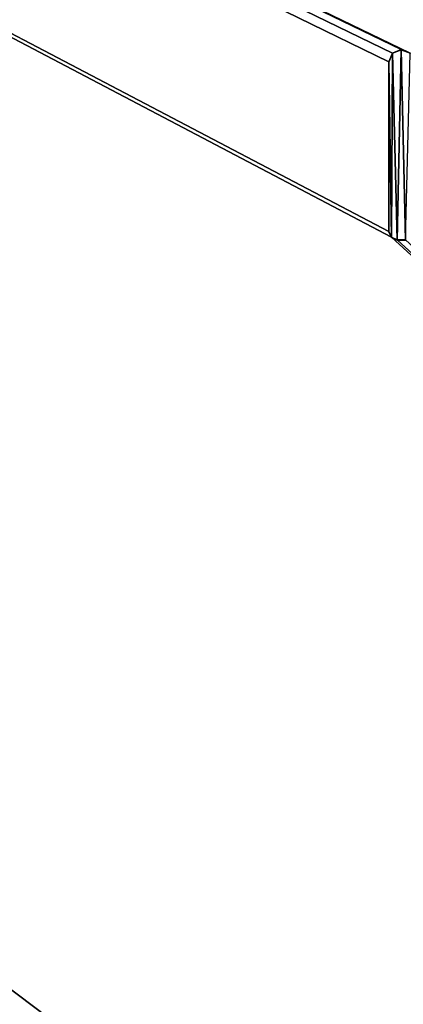
# Model space of a CAD drawing. Units: millimetres. Extents: x -500 to 500, y -1200 to 10.
# Drawn here: x -18 to -12, y -75 to -60 of the extents above; entities that cross this region are included whole.
import ezdxf

# ---------------------------------------------------------------- set-up
doc = ezdxf.new("R2010")
doc.units = ezdxf.units.MM
doc.header["$LTSCALE"] = 76.747453
for name, color, linetype in [('119', 7, 'CONTINUOUS'), ('123', 7, 'CONTINUOUS'), ('125', 7, 'CONTINUOUS'), ('126', 7, 'CONTINUOUS'), ('127', 7, 'CONTINUOUS'), ('128', 7, 'CONTINUOUS'), ('131', 7, 'CONTINUOUS'), ('296', 7, 'CONTINUOUS'), ('43', 7, 'CONTINUOUS')]:
    doc.layers.add(name, color=color, linetype=linetype)

msp = doc.modelspace()

# ---------------------------------------------------------------- linework, layer by layer
at = {"layer": '119', "color": 7, "linetype": 'Continuous', "true_color": 0xebebeb}
for points in [[(-79.5, -28.226, 30.593), (-85.504, -30.718, 30.497), (86, -153.148, 25.794), (-79.5, -28.226, 30.593)], [(-79.5, -28.226, 30.593), (86, -153.148, 25.794), (-11.959, -63.689, 29.23), (-79.5, -28.226, 30.593)], [(-12, -61.071, 29.331), (-79.5, -28.226, 30.593), (-12, -63.604, 29.234), (-12, -61.071, 29.331)], [(-79.5, -28.226, 30.593), (-12, -61.071, 29.331), (-11.947, -60.941, 29.336), (-79.5, -28.226, 30.593)], [(-12, -63.604, 29.234), (-79.5, -28.226, 30.593), (-11.959, -63.689, 29.23), (-12, -63.604, 29.234)], [(-11.68, -60.941, 29.336), (-79.5, -28.226, 30.593), (-11.814, -60.885, 29.338), (-11.68, -60.941, 29.336)], [(-79.5, -28.226, 30.593), (-11.68, -60.941, 29.336), (-9.768, -60.91, 29.337), (-79.5, -28.226, 30.593)], [(-11.814, -60.885, 29.338), (-79.5, -28.226, 30.593), (-11.947, -60.941, 29.336), (-11.814, -60.885, 29.338)], [(-9.46, -60.779, 29.342), (-79.5, -28.226, 30.593), (-9.588, -60.724, 29.344), (-9.46, -60.779, 29.342)], [(-79.5, -28.226, 30.593), (-9.46, -60.779, 29.342), (-6.692, -61.829, 29.302), (-79.5, -28.226, 30.593)], [(-9.588, -60.724, 29.344), (-79.5, -28.226, 30.593), (-9.716, -60.78, 29.342), (-9.588, -60.724, 29.344)], [(-9.716, -60.78, 29.342), (-79.5, -28.226, 30.593), (-9.768, -60.91, 29.337), (-9.716, -60.78, 29.342)], [(-5.74, -61.73, 29.306), (-79.5, -28.226, 30.593), (-6.215, -61.701, 29.307), (-5.74, -61.73, 29.306)], [(-79.5, -28.226, 30.593), (-5.74, -61.73, 29.306), (-5.648, -55.832, 29.532), (-79.5, -28.226, 30.593)], [(-6.215, -61.701, 29.307), (-79.5, -28.226, 30.593), (-6.692, -61.829, 29.302), (-6.215, -61.701, 29.307)], [(-85.504, -30.718, 30.497), (-87, -153.148, 25.794), (86, -153.148, 25.794), (-85.504, -30.718, 30.497)], [(-11.959, -63.689, 29.23), (86, -153.148, 25.794), (-11.874, -63.729, 29.229), (-11.959, -63.689, 29.23)], [(-11.874, -63.729, 29.229), (86, -153.148, 25.794), (-11.753, -63.729, 29.229), (-11.874, -63.729, 29.229)]]:
    msp.add_3dface(points, dxfattribs=at)
at = {"layer": '123', "color": 7, "linetype": 'Continuous', "true_color": 0xebebeb}
for points in [[(-79.5, -26.911, 14.005), (78.5, -26.911, 14.005), (-80.5, -154.871, 20.711), (-79.5, -26.911, 14.005)], [(-80.5, -154.871, 20.711), (78.5, -26.911, 14.005), (80.852, -154.871, 20.711), (-80.5, -154.871, 20.711)]]:
    msp.add_3dface(points, dxfattribs=at)
at = {"layer": '125', "color": 5, "linetype": 'Continuous', "true_color": 0x0303ff}
for points in [[(-11.945, -60.943, 29.436), (-12, -61.075, 29.431), (-11.959, -63.693, 29.33), (-11.945, -60.943, 29.436)], [(-11.874, -63.733, 29.329), (-11.945, -60.943, 29.436), (-11.959, -63.693, 29.33), (-11.874, -63.733, 29.329)], [(-11.814, -60.889, 29.438), (-11.945, -60.943, 29.436), (-11.874, -63.733, 29.329), (-11.814, -60.889, 29.438)], [(-11.753, -63.733, 29.329), (-11.814, -60.889, 29.438), (-11.874, -63.733, 29.329), (-11.753, -63.733, 29.329)], [(-11.682, -60.943, 29.436), (-11.814, -60.889, 29.438), (-11.753, -63.733, 29.329), (-11.682, -60.943, 29.436)], [(-11.959, -63.693, 29.33), (-12, -61.075, 29.431), (-12, -63.608, 29.333), (-11.959, -63.693, 29.33)]]:
    msp.add_3dface(points, dxfattribs=at)
at = {"layer": '126', "color": 5, "linetype": 'Continuous', "true_color": 0x0303ff}
for points in [[(-12, -61.071, 29.331), (-12, -63.604, 29.234), (-12, -61.075, 29.431), (-12, -61.071, 29.331)], [(-12, -61.075, 29.431), (-12, -63.604, 29.234), (-12, -63.608, 29.333), (-12, -61.075, 29.431)]]:
    msp.add_3dface(points, dxfattribs=at)
at = {"layer": '127', "color": 5, "linetype": 'Continuous', "true_color": 0x0303ff}
for points in [[(-12, -63.604, 29.234), (-11.959, -63.689, 29.23), (-12, -63.608, 29.333), (-12, -63.604, 29.234)], [(-11.959, -63.689, 29.23), (-11.959, -63.693, 29.33), (-12, -63.608, 29.333), (-11.959, -63.689, 29.23)], [(-11.959, -63.689, 29.23), (-11.874, -63.729, 29.229), (-11.959, -63.693, 29.33), (-11.959, -63.689, 29.23)], [(-11.874, -63.729, 29.229), (-11.874, -63.733, 29.329), (-11.959, -63.693, 29.33), (-11.874, -63.729, 29.229)]]:
    msp.add_3dface(points, dxfattribs=at)
at = {"layer": '128', "color": 5, "linetype": 'Continuous', "true_color": 0x0303ff}
for points in [[(-11.874, -63.729, 29.229), (-11.753, -63.729, 29.229), (-11.874, -63.733, 29.329), (-11.874, -63.729, 29.229)], [(-11.753, -63.729, 29.229), (-11.753, -63.733, 29.329), (-11.874, -63.733, 29.329), (-11.753, -63.729, 29.229)]]:
    msp.add_3dface(points, dxfattribs=at)
at = {"layer": '131', "color": 5, "linetype": 'Continuous', "true_color": 0x0303ff}
for points in [[(-11.947, -60.941, 29.336), (-12, -61.071, 29.331), (-11.945, -60.943, 29.436), (-11.947, -60.941, 29.336)], [(-12, -61.071, 29.331), (-12, -61.075, 29.431), (-11.945, -60.943, 29.436), (-12, -61.071, 29.331)], [(-11.814, -60.885, 29.338), (-11.947, -60.941, 29.336), (-11.814, -60.889, 29.438), (-11.814, -60.885, 29.338)], [(-11.947, -60.941, 29.336), (-11.945, -60.943, 29.436), (-11.814, -60.889, 29.438), (-11.947, -60.941, 29.336)], [(-11.68, -60.941, 29.336), (-11.814, -60.885, 29.338), (-11.682, -60.943, 29.436), (-11.68, -60.941, 29.336)], [(-11.814, -60.885, 29.338), (-11.814, -60.889, 29.438), (-11.682, -60.943, 29.436), (-11.814, -60.885, 29.338)]]:
    msp.add_3dface(points, dxfattribs=at)
at = {"layer": '296', "linetype": 'Continuous'}
for points in [[(0, -137, 2), (0, -47, 2), (-26.451, -55.595, 2), (0, -137, 2)], [(0, -137, 2), (-26.451, -55.595, 2), (-26.451, -128.405, 2), (0, -137, 2)]]:
    msp.add_3dface(points, dxfattribs=at)
at = {"layer": '43', "color": 9, "linetype": 'Continuous'}
for points in [[(-500, -1.997), (500, -1.997), (500, -600), (-500, -1.997)], [(-500, -1.997), (500, -600), (-500, -600), (-500, -1.997)]]:
    msp.add_3dface(points, dxfattribs=at)

doc.saveas('drawing.dxf')
